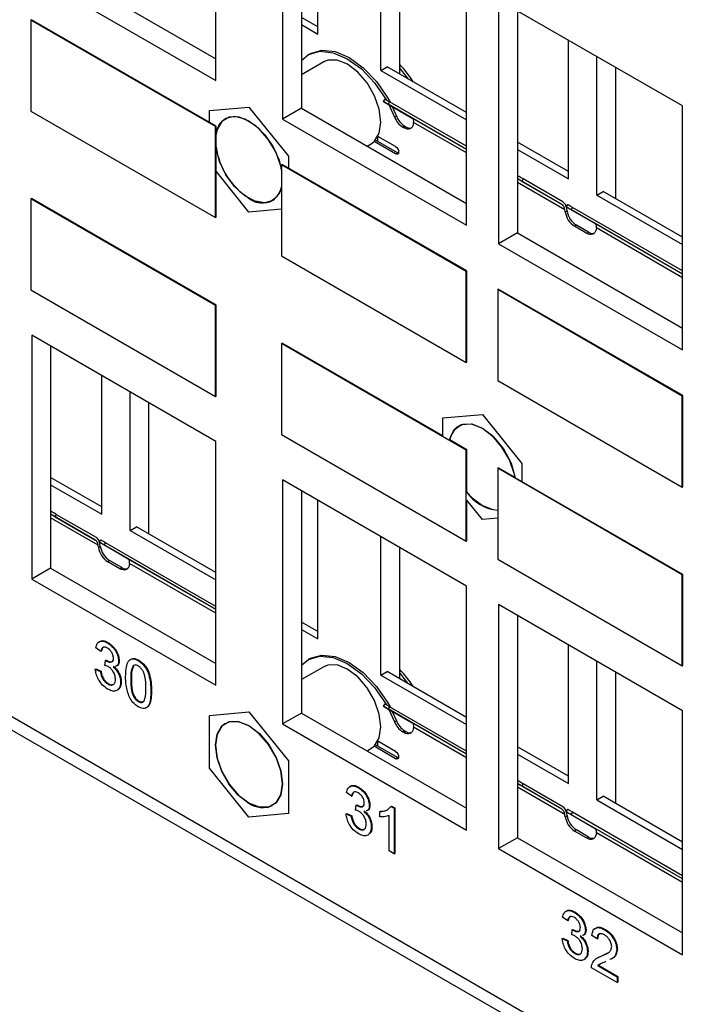
# Model space of a CAD drawing. Units: inches. Extents: x 1.2 to 32.6, y 0.7 to 21.
# Drawn here: x 19.7 to 21.2, y 15.7 to 17.9 of the extents above; entities that cross this region are included whole.
import ezdxf

# ---------------------------------------------------------------- set-up
doc = ezdxf.new("R2010")
doc.units = ezdxf.units.IN
doc.header["$MEASUREMENT"] = 0

msp = doc.modelspace()

# ---------------------------------------------------------------- linework, layer by layer
at = {"color": 7, "linetype": 'Continuous', "lineweight": 25}
for p, q in [((20.1676, 17.7882), (20.1676, 18.3352)), ((20.3175, 18.2487), (20.3175, 17.7016)), ((20.3598, 18.2243), (20.3598, 17.726)), ((20.3964, 17.8924), (20.3964, 18.2032)), ((20.5378, 17.8108), (20.5378, 18.1215)), ((20.5801, 17.8027), (20.5801, 18.0971)), ((19.7976, 18.0505), (20.1676, 17.837)), ((19.7554, 18.0261), (20.1676, 17.7882)), ((20.7298, 17.4636), (20.7298, 18.0107)), ((21.2141, 17.7311), (20.8019, 17.9691)), ((20.8019, 17.9691), (20.8019, 17.422)), ((20.3964, 17.9088), (20.3598, 17.9299)), ((20.8442, 17.9447), (20.8442, 17.4464)), ((19.7532, 17.9237), (19.7547, 17.9245)), ((20.1669, 17.6849), (19.7532, 17.9237)), ((19.7532, 17.9237), (19.7532, 17.7195)), ((20.1683, 17.6857), (19.7547, 17.9245)), ((20.3598, 17.9135), (20.3964, 17.8924)), ((17.0394, 17.9036), (29.4137, 10.7601)), ((20.9585, 17.5679), (20.9585, 17.8787)), ((17.058, 17.8625), (29.4323, 10.719)), ((20.3792, 17.8482), (20.375, 17.8458)), ((21.0221, 17.5312), (21.0221, 17.8419)), ((20.4098, 17.8299), (20.3598, 17.801)), ((20.5378, 17.8108), (20.5519, 17.819)), ((20.5378, 17.8108), (20.7298, 17.7)), ((20.7298, 17.7163), (20.5519, 17.819)), ((21.0644, 17.5231), (21.0644, 17.8175)), ((20.5464, 17.7466), (20.5428, 17.7417)), ((20.5459, 17.7399), (20.6084, 17.7039)), ((20.5575, 17.7402), (20.554, 17.7353)), ((20.7298, 17.6338), (20.554, 17.7353)), ((20.5558, 17.7342), (20.5687, 17.7061)), ((20.7298, 17.6407), (20.5575, 17.7402)), ((21.2141, 17.184), (21.2141, 17.7311)), ((19.7532, 17.7195), (20.1669, 17.4807)), ((20.1538, 17.7207), (20.2422, 17.7286)), ((20.1538, 17.694), (20.1538, 17.7207)), ((20.2422, 17.7286), (20.3306, 17.6187)), ((20.3598, 17.726), (20.3175, 17.7016)), ((20.3598, 17.726), (20.7298, 17.5125)), ((20.5635, 17.7298), (20.573, 17.7085)), ((20.1893, 17.7026), (20.1892, 17.7026)), ((20.3175, 17.7016), (20.7298, 17.4636)), ((20.5687, 17.7061), (20.573, 17.7085)), ((20.6112, 17.6941), (20.6106, 17.6902)), ((20.1669, 17.6849), (20.1683, 17.6857)), ((20.1669, 17.4807), (20.1669, 17.6849)), ((20.1683, 17.6702), (20.1683, 17.6857)), ((20.1683, 17.6366), (20.1683, 17.6702)), ((20.5912, 17.6861), (20.587, 17.6836)), ((20.5897, 17.682), (20.587, 17.6836)), ((20.5897, 17.682), (20.5939, 17.6845)), ((20.5939, 17.6845), (20.5912, 17.6861)), ((20.5068, 17.6411), (20.5158, 17.6463)), ((20.5707, 17.6236), (20.5226, 17.6514)), ((20.5749, 17.6261), (20.5256, 17.6545)), ((20.5286, 17.6528), (20.5301, 17.6536)), ((20.5707, 17.6399), (20.531, 17.6628)), ((20.9585, 17.5843), (20.8442, 17.6503)), ((20.1683, 17.4815), (20.1683, 17.6366)), ((20.5707, 17.6236), (20.5749, 17.6261)), ((20.5773, 17.6252), (20.5749, 17.6261)), ((20.8442, 17.6339), (20.9585, 17.5679)), ((20.3154, 17.5991), (20.3168, 17.6)), ((20.729, 17.3603), (20.3154, 17.5991)), ((20.3154, 17.5991), (20.3154, 17.395)), ((20.7305, 17.3612), (20.3168, 17.6)), ((20.3306, 17.6187), (20.3306, 17.592)), ((20.2422, 17.4929), (20.1683, 17.5848)), ((20.8567, 17.5675), (20.8542, 17.562)), ((20.9434, 17.5104), (20.8542, 17.562)), ((20.9459, 17.5159), (20.8567, 17.5675)), ((21.0221, 17.5312), (21.0363, 17.5393)), ((21.2141, 17.4367), (21.0363, 17.5393)), ((19.7532, 17.5227), (19.7547, 17.5236)), ((19.7532, 17.5227), (19.7532, 17.3186)), ((20.1669, 17.2839), (19.7532, 17.5227)), ((20.1683, 17.2848), (19.7547, 17.5236)), ((20.2952, 17.519), (20.2953, 17.519)), ((20.9561, 17.5101), (20.9525, 17.5052)), ((21.0221, 17.5312), (21.2141, 17.4204)), ((20.3154, 17.4995), (20.2422, 17.4929)), ((20.9512, 17.4936), (20.9505, 17.4982)), ((20.9512, 17.4936), (20.9554, 17.496)), ((20.9554, 17.496), (20.9548, 17.5007)), ((20.9556, 17.5034), (21.0181, 17.4673)), ((20.9672, 17.5037), (20.9636, 17.4988)), ((21.2141, 17.3542), (20.9636, 17.4988)), ((21.2141, 17.3611), (20.9672, 17.5037)), ((20.1669, 17.4807), (20.1683, 17.4815)), ((20.8442, 17.4464), (20.8019, 17.422)), ((20.8442, 17.4464), (21.2141, 17.2328)), ((20.9763, 17.4637), (20.9721, 17.4613)), ((20.9994, 17.4455), (20.9721, 17.4613)), ((21.0036, 17.448), (20.9763, 17.4637)), ((20.9994, 17.4455), (21.0036, 17.448)), ((21.0209, 17.4576), (21.0203, 17.4537)), ((20.8019, 17.422), (21.2141, 17.184)), ((20.3154, 17.395), (20.729, 17.1562)), ((20.729, 17.3603), (20.7305, 17.3612)), ((20.729, 17.1562), (20.729, 17.3603)), ((20.7305, 17.157), (20.7305, 17.3612)), ((19.7532, 17.3186), (20.1669, 17.0798)), ((20.7998, 17.3195), (20.8012, 17.3203)), ((20.7998, 17.3195), (20.7998, 17.1154)), ((21.2134, 17.0807), (20.7998, 17.3195)), ((21.2148, 17.0815), (20.8012, 17.3203)), ((20.1669, 17.2839), (20.1683, 17.2848)), ((20.1669, 17.0798), (20.1669, 17.2839)), ((20.1683, 17.0806), (20.1683, 17.2848)), ((20.1676, 16.979), (19.7554, 17.2169)), ((19.7554, 17.2169), (19.7554, 16.6699)), ((19.7976, 17.1925), (19.7976, 16.6943)), ((20.3154, 17.1982), (20.3168, 17.199)), ((20.729, 16.9594), (20.3154, 17.1982)), ((20.3154, 17.1982), (20.3154, 16.9941)), ((20.677, 16.9911), (20.3168, 17.199)), ((20.729, 17.1562), (20.7305, 17.157)), ((19.912, 16.8158), (19.912, 17.1265)), ((20.7998, 17.1154), (21.2134, 16.8766)), ((19.9756, 16.7791), (19.9756, 17.0898)), ((20.1669, 17.0798), (20.1683, 17.0806)), ((21.2134, 17.0807), (21.2148, 17.0815)), ((21.2134, 16.8766), (21.2134, 17.0807)), ((21.2148, 16.8774), (21.2148, 17.0815)), ((20.0179, 16.771), (20.0179, 17.0654)), ((20.677, 17.0316), (20.7654, 17.0395)), ((20.677, 16.991), (20.677, 17.0316)), ((20.677, 17.0316), (20.6771, 17.0316)), ((20.7654, 17.0395), (20.8538, 16.9295)), ((20.7654, 17.0395), (20.7655, 17.0395)), ((20.7125, 17.0135), (20.7124, 17.0134)), ((20.3154, 16.9941), (20.729, 16.7553)), ((20.7305, 16.9602), (20.6922, 16.9823)), ((20.1676, 16.4319), (20.1676, 16.979)), ((20.729, 16.9594), (20.7305, 16.9602)), ((20.729, 16.7553), (20.729, 16.9594)), ((20.7305, 16.8653), (20.7305, 16.9602)), ((20.7998, 16.9186), (20.8012, 16.9194)), ((21.2134, 16.6798), (20.7998, 16.9186)), ((20.7998, 16.9186), (20.7998, 16.7145)), ((20.8386, 16.8978), (20.8012, 16.9194)), ((20.8538, 16.9295), (20.8538, 16.9296)), ((20.8538, 16.9295), (20.8538, 16.889)), ((19.912, 16.8321), (19.7976, 16.8981)), ((20.7298, 16.6544), (20.3175, 16.8924)), ((20.3175, 16.8924), (20.3175, 16.3453)), ((20.8391, 16.8975), (20.8387, 16.8977)), ((21.2148, 16.6806), (20.8391, 16.8975)), ((19.7976, 16.8818), (19.912, 16.8158)), ((21.2134, 16.8766), (21.2148, 16.8774)), ((20.3598, 16.868), (20.3598, 16.3697)), ((20.3964, 16.5362), (20.3964, 16.8469)), ((20.7654, 16.8038), (20.7304, 16.8473)), ((20.7305, 16.7561), (20.7305, 16.8472)), ((19.8101, 16.8153), (19.8077, 16.8098)), ((19.8077, 16.8098), (19.8969, 16.7583)), ((19.8101, 16.8153), (19.8994, 16.7638)), ((20.7998, 16.8068), (20.7654, 16.8038)), ((19.9756, 16.7791), (19.9898, 16.7872)), ((20.1676, 16.6846), (19.9898, 16.7872)), ((19.9756, 16.7791), (20.1676, 16.6682)), ((20.5378, 16.4545), (20.5378, 16.7653)), ((19.9046, 16.7415), (19.904, 16.7461)), ((19.9046, 16.7415), (19.9089, 16.7439)), ((19.9095, 16.758), (19.906, 16.7531)), ((19.9089, 16.7439), (19.9082, 16.7485)), ((19.9716, 16.7152), (19.9091, 16.7513)), ((19.9207, 16.7515), (19.9171, 16.7467)), ((20.1676, 16.6021), (19.9171, 16.7467)), ((20.1676, 16.609), (19.9207, 16.7515)), ((20.5801, 16.4464), (20.5801, 16.7409)), ((20.729, 16.7553), (20.7305, 16.7561)), ((19.7976, 16.6943), (19.7554, 16.6699)), ((19.7976, 16.6943), (20.1676, 16.4807)), ((19.9298, 16.7116), (19.9255, 16.7092)), ((19.9529, 16.6934), (19.9255, 16.7092)), ((19.9571, 16.6958), (19.9298, 16.7116)), ((19.9529, 16.6934), (19.9571, 16.6958)), ((19.9744, 16.7054), (19.9738, 16.7016)), ((20.7998, 16.7145), (21.2134, 16.4757)), ((21.2134, 16.6798), (21.2148, 16.6806)), ((21.2134, 16.4757), (21.2134, 16.6798)), ((21.2148, 16.4765), (21.2148, 16.6806)), ((19.7554, 16.6699), (20.1676, 16.4319)), ((20.7298, 16.1074), (20.7298, 16.6544)), ((21.2141, 16.3748), (20.8019, 16.6128)), ((20.8019, 16.6128), (20.8019, 16.0657)), ((20.8442, 16.5884), (20.8442, 16.0901)), ((20.3964, 16.5525), (20.3598, 16.5736)), ((20.3598, 16.5573), (20.3964, 16.5362)), ((19.9247, 16.5272), (19.9261, 16.528)), ((20.9585, 16.2116), (20.9585, 16.5224)), ((19.9102, 16.5081), (19.8989, 16.5159)), ((19.9102, 16.5081), (19.9116, 16.5089)), ((19.9192, 16.4767), (19.9203, 16.4878)), ((19.9203, 16.4878), (19.9217, 16.4887)), ((19.922, 16.4868), (19.9234, 16.4876)), ((19.9395, 16.4739), (19.9378, 16.4734)), ((19.9499, 16.4867), (19.9513, 16.4875)), ((19.9822, 16.4752), (19.9836, 16.4761)), ((19.9941, 16.4872), (19.9955, 16.488)), ((20.4098, 16.4736), (20.3598, 16.4448)), ((20.3792, 16.492), (20.375, 16.4895)), ((21.0221, 16.1749), (21.0221, 16.4856)), ((21.2134, 16.4757), (21.2148, 16.4765)), ((19.8977, 16.4682), (19.8992, 16.469)), ((19.8977, 16.4682), (19.9091, 16.4629)), ((19.8992, 16.469), (19.9105, 16.4638)), ((19.9091, 16.4629), (19.9105, 16.4638)), ((20.5378, 16.4545), (20.5519, 16.4627)), ((20.5378, 16.4545), (20.7298, 16.3437)), ((20.7298, 16.36), (20.5519, 16.4627)), ((21.0644, 16.1668), (21.0644, 16.4612)), ((19.9256, 16.435), (19.9271, 16.4359)), ((19.9544, 16.4387), (19.9558, 16.4395)), ((19.9771, 16.4453), (19.9785, 16.4461)), ((20.0224, 16.4191), (20.0238, 16.4199)), ((19.9941, 16.3956), (19.9955, 16.3964)), ((20.5464, 16.3903), (20.5428, 16.3854)), ((20.5575, 16.3839), (20.554, 16.379)), ((20.7298, 16.2845), (20.5575, 16.3839)), ((20.1537, 16.3644), (20.2421, 16.3723)), ((20.1537, 16.2465), (20.1537, 16.3644)), ((20.1537, 16.3644), (20.1538, 16.3644)), ((20.2421, 16.3723), (20.3305, 16.2624)), ((20.2421, 16.3723), (20.2422, 16.3723)), ((20.3598, 16.3697), (20.3175, 16.3453)), ((20.3598, 16.3697), (20.7298, 16.1562)), ((20.5459, 16.3837), (20.6084, 16.3476)), ((20.7298, 16.2775), (20.554, 16.379)), ((20.5558, 16.378), (20.5687, 16.3498)), ((20.5635, 16.3735), (20.573, 16.3522)), ((21.2141, 15.8277), (21.2141, 16.3748)), ((20.1892, 16.3463), (20.1891, 16.3463)), ((20.3175, 16.3453), (20.7298, 16.1074)), ((20.5687, 16.3498), (20.573, 16.3522)), ((20.5912, 16.3298), (20.587, 16.3273)), ((20.5897, 16.3258), (20.587, 16.3273)), ((20.5897, 16.3258), (20.5939, 16.3282)), ((20.5939, 16.3282), (20.5912, 16.3298)), ((20.6112, 16.3378), (20.6106, 16.3339)), ((20.5749, 16.2698), (20.5255, 16.2983)), ((20.5286, 16.2965), (20.5301, 16.2973)), ((20.5707, 16.2837), (20.531, 16.3066)), ((20.5068, 16.2849), (20.5157, 16.29)), ((20.5707, 16.2673), (20.5226, 16.2951)), ((20.9585, 16.228), (20.8442, 16.294)), ((20.8442, 16.2777), (20.9585, 16.2116)), ((20.3305, 16.2624), (20.3305, 16.1445)), ((20.3305, 16.2624), (20.3306, 16.2624)), ((20.5707, 16.2673), (20.5749, 16.2698)), ((20.5773, 16.2689), (20.5749, 16.2698)), ((20.2421, 16.1366), (20.1537, 16.2465)), ((20.8567, 16.2112), (20.8542, 16.2057)), ((20.9459, 16.1597), (20.8567, 16.2112)), ((20.4724, 16.1836), (20.461, 16.1914)), ((20.4869, 16.2027), (20.4883, 16.2035)), ((20.9434, 16.1542), (20.8542, 16.2057)), ((20.4724, 16.1836), (20.4738, 16.1844)), ((20.4813, 16.1522), (20.4825, 16.1633)), ((20.4825, 16.1633), (20.4839, 16.1641)), ((21.0221, 16.1749), (21.0363, 16.1831)), ((21.0221, 16.1749), (21.2141, 16.0641)), ((21.2141, 16.0804), (21.0363, 16.1831)), ((20.3305, 16.1445), (20.2421, 16.1366)), ((20.2951, 16.1627), (20.2952, 16.1627)), ((20.3305, 16.1445), (20.3306, 16.1445)), ((20.4599, 16.1436), (20.4613, 16.1445)), ((20.4599, 16.1436), (20.4712, 16.1384)), ((20.4613, 16.1445), (20.4726, 16.1392)), ((20.4841, 16.1622), (20.4855, 16.1631)), ((20.5017, 16.1494), (20.5, 16.1489)), ((20.512, 16.1622), (20.5134, 16.163)), ((20.5358, 16.1489), (20.5372, 16.1497)), ((20.5358, 16.1368), (20.5358, 16.1489)), ((20.5602, 16.1603), (20.5617, 16.1611)), ((20.5602, 16.1603), (20.5675, 16.1561)), ((20.5617, 16.1611), (20.569, 16.1569)), ((20.5675, 16.1561), (20.569, 16.1569)), ((20.5675, 16.1561), (20.5675, 16.054)), ((20.569, 16.1569), (20.569, 16.0548)), ((20.9512, 16.1373), (20.9505, 16.142)), ((20.9561, 16.1538), (20.9525, 16.1489)), ((20.9554, 16.1398), (20.9548, 16.1444)), ((20.9556, 16.1472), (21.0181, 16.1111)), ((20.9672, 16.1474), (20.9636, 16.1425)), ((21.2141, 15.9979), (20.9636, 16.1425)), ((21.2141, 16.0048), (20.9672, 16.1474)), ((20.4712, 16.1384), (20.4726, 16.1392)), ((20.5562, 16.0606), (20.5562, 16.1401)), ((20.9512, 16.1373), (20.9554, 16.1398)), ((20.4878, 16.1105), (20.4892, 16.1113)), ((20.5165, 16.1142), (20.518, 16.115)), ((20.9763, 16.1075), (20.9721, 16.105)), ((20.9994, 16.0892), (20.9721, 16.105)), ((21.0036, 16.0917), (20.9763, 16.1075)), ((21.0209, 16.1013), (21.0203, 16.0974)), ((20.8442, 16.0901), (20.8019, 16.0657)), ((20.8442, 16.0901), (21.2141, 15.8766)), ((20.9994, 16.0892), (21.0036, 16.0917)), ((20.5675, 16.054), (20.5562, 16.0606)), ((20.5675, 16.054), (20.569, 16.0548)), ((20.8019, 16.0657), (21.2141, 15.8277)), ((20.9712, 15.923), (20.9727, 15.9239)), ((20.9567, 15.9039), (20.9454, 15.9118)), ((20.9567, 15.9039), (20.9581, 15.9048)), ((20.9657, 15.8726), (20.9669, 15.8837)), ((20.9669, 15.8837), (20.9683, 15.8845)), ((20.9685, 15.8826), (20.9699, 15.8834)), ((20.9782, 15.8808), (20.9795, 15.8801)), ((20.9964, 15.8826), (20.9978, 15.8834)), ((21.0394, 15.8837), (21.0409, 15.8845)), ((20.9443, 15.864), (20.9457, 15.8648)), ((20.9443, 15.864), (20.9556, 15.8588)), ((20.9457, 15.8648), (20.957, 15.8596)), ((20.9556, 15.8588), (20.957, 15.8596)), ((20.9861, 15.8698), (20.9843, 15.8693)), ((21.0224, 15.8634), (21.0111, 15.8712)), ((21.0224, 15.8634), (21.0239, 15.8642)), ((21.0009, 15.8345), (21.0023, 15.8354)), ((21.033, 15.8251), (21.0482, 15.8327)), ((21.0666, 15.8398), (21.0681, 15.8406)), ((20.9722, 15.8309), (20.9736, 15.8317)), ((21.0262, 15.822), (21.033, 15.8251)), ((21.0315, 15.8243), (21.033, 15.8251)), ((21.0678, 15.7652), (21.01, 15.7986)), ((21.0245, 15.8033), (21.026, 15.8041)), ((21.0245, 15.8033), (21.0678, 15.7783)), ((21.026, 15.8041), (21.0692, 15.7791)), ((21.0678, 15.7783), (21.0692, 15.7791)), ((21.0678, 15.7783), (21.0678, 15.7652)), ((21.0678, 15.7652), (21.0692, 15.7661)), ((21.0692, 15.7791), (21.0692, 15.7661))]:
    msp.add_line(p, q, dxfattribs=at)
at = {"color": 8, "linetype": 'Continuous', "lineweight": 25}
for p, q in [((20.7298, 17.6338), (20.6084, 17.7039)), ((20.7298, 17.6257), (20.6112, 17.6941)), ((20.9434, 17.5104), (20.8442, 17.5677)), ((20.9505, 17.4982), (20.8442, 17.5596)), ((21.2141, 17.3542), (21.0181, 17.4673)), ((21.2141, 17.3461), (21.0209, 17.4576)), ((19.8969, 16.7583), (19.7976, 16.8156)), ((19.904, 16.7461), (19.7976, 16.8075)), ((20.1676, 16.602), (19.9716, 16.7152)), ((20.1676, 16.5939), (19.9744, 16.7054)), ((20.7298, 16.2775), (20.6084, 16.3476)), ((20.7298, 16.2694), (20.6112, 16.3378)), ((20.9434, 16.1542), (20.8442, 16.2115)), ((20.9505, 16.142), (20.8442, 16.2034)), ((21.2141, 15.9979), (21.0181, 16.1111)), ((21.2141, 15.9898), (21.0209, 16.1013))]:
    msp.add_line(p, q, dxfattribs=at)
at = {"color": 7, "linetype": 'Continuous', "lineweight": 25, "flags": 128}
for points in [[(20.3598, 17.8333), (20.3759, 17.8463), (20.4014, 17.8538), (20.4309, 17.8506), (20.4625, 17.8371), (20.4941, 17.8141), (20.5236, 17.7832), (20.549, 17.7464), (20.5502, 17.7444)], [(20.3792, 17.8482), (20.3801, 17.8488), (20.4056, 17.8562), (20.4351, 17.8531), (20.4667, 17.8396), (20.4983, 17.8166), (20.5278, 17.7857), (20.5533, 17.7488), (20.5584, 17.7396)], [(20.5158, 17.6463), (20.5235, 17.6522), (20.5341, 17.6702), (20.5378, 17.6949), (20.5341, 17.7237), (20.5235, 17.754), (20.5069, 17.7827), (20.486, 17.8071), (20.4628, 17.8247), (20.4397, 17.8338), (20.4188, 17.8336), (20.4098, 17.8299)], [(20.1683, 17.6702), (20.1763, 17.691), (20.1907, 17.704), (20.2101, 17.708), (20.2326, 17.7026), (20.256, 17.6883), (20.2781, 17.6665), (20.2967, 17.6393), (20.31, 17.6094), (20.3154, 17.589)], [(20.3154, 17.5872), (20.3135, 17.5964), (20.3028, 17.6266), (20.2863, 17.6554), (20.2654, 17.6797), (20.2422, 17.6973), (20.219, 17.7065), (20.1981, 17.7062), (20.1816, 17.6966), (20.1709, 17.6787), (20.1683, 17.6679)], [(20.6106, 17.6902), (20.6096, 17.6866), (20.6081, 17.6837), (20.606, 17.6814), (20.6033, 17.6799), (20.6003, 17.6792), (20.597, 17.6793), (20.5934, 17.6803), (20.5897, 17.682)], [(20.5303, 17.6616), (20.5303, 17.6599), (20.53, 17.652)], [(20.3154, 17.548), (20.31, 17.5338), (20.2967, 17.5193), (20.2781, 17.5136), (20.256, 17.5173), (20.2326, 17.53), (20.2101, 17.5506), (20.1907, 17.577), (20.1763, 17.6066), (20.1683, 17.6366)], [(20.5707, 17.6399), (20.5734, 17.6378), (20.5757, 17.6347), (20.5772, 17.6311), (20.5777, 17.6277), (20.5772, 17.6249), (20.5757, 17.6231), (20.5734, 17.6227), (20.5707, 17.6236)], [(21.0203, 17.4537), (21.0193, 17.4501), (21.0178, 17.4472), (21.0156, 17.4449), (21.013, 17.4434), (21.01, 17.4427), (21.0066, 17.4428), (21.0031, 17.4438), (20.9994, 17.4455)], [(20.6919, 16.9825), (20.7014, 17.0043), (20.7182, 17.0166), (20.7404, 17.0181), (20.7655, 17.0086), (20.7905, 16.9892), (20.8128, 16.962), (20.8296, 16.9303), (20.8391, 16.8975)], [(20.8386, 16.8978), (20.8367, 16.9072), (20.826, 16.9375), (20.8094, 16.9662), (20.7886, 16.9906), (20.7654, 17.0082), (20.7422, 17.0173), (20.7213, 17.0171), (20.7048, 17.0075), (20.6941, 16.9895), (20.6921, 16.9823)], [(20.7304, 16.8653), (20.7422, 16.8527), (20.7654, 16.8351)], [(20.7305, 16.8653), (20.7423, 16.8527), (20.7655, 16.8351)], [(20.7654, 16.8351), (20.7886, 16.8259), (20.7998, 16.8249)], [(20.7655, 16.8351), (20.7886, 16.826), (20.7998, 16.8249)], [(19.9738, 16.7016), (19.9728, 16.698), (19.9712, 16.695), (19.9691, 16.6928), (19.9665, 16.6912), (19.9635, 16.6905), (19.9601, 16.6907), (19.9566, 16.6916), (19.9529, 16.6934)], [(20.3598, 16.477), (20.3759, 16.49), (20.4014, 16.4975), (20.4309, 16.4944), (20.4625, 16.4809), (20.4941, 16.4579), (20.5236, 16.4269), (20.549, 16.3901), (20.5502, 16.3881)], [(20.3792, 16.492), (20.3801, 16.4925), (20.4056, 16.4999), (20.4351, 16.4968), (20.4667, 16.4833), (20.4983, 16.4603), (20.5278, 16.4294), (20.5533, 16.3925), (20.5584, 16.3834)], [(20.5157, 16.29), (20.5234, 16.2959), (20.534, 16.3139), (20.5377, 16.3385), (20.534, 16.3674), (20.5234, 16.3977), (20.5068, 16.4264), (20.4859, 16.4508), (20.4627, 16.4684), (20.4396, 16.4775), (20.4187, 16.4773), (20.4098, 16.4736)], [(20.1669, 16.298), (20.1706, 16.3227), (20.1813, 16.3408), (20.1979, 16.3504), (20.2189, 16.3506), (20.2422, 16.3415), (20.2655, 16.3238), (20.2865, 16.2993), (20.3031, 16.2704), (20.3138, 16.24), (20.3175, 16.211), (20.3138, 16.1863), (20.3031, 16.1682), (20.2865, 16.1586), (20.2655, 16.1584), (20.2422, 16.1675), (20.2189, 16.1852), (20.1979, 16.2097), (20.1813, 16.2385), (20.1706, 16.269), (20.1669, 16.298)], [(20.2421, 16.1679), (20.2653, 16.1588), (20.2862, 16.159), (20.3028, 16.1686), (20.3134, 16.1866), (20.3171, 16.2112), (20.3134, 16.24), (20.3028, 16.2703), (20.2862, 16.299), (20.2653, 16.3234), (20.2421, 16.341), (20.219, 16.3501), (20.1981, 16.3499), (20.1815, 16.3403), (20.1708, 16.3223), (20.1672, 16.2977), (20.1708, 16.2689), (20.1815, 16.2386), (20.1981, 16.2099), (20.219, 16.1855), (20.2421, 16.1679)], [(20.1892, 16.3463), (20.1816, 16.3404), (20.1709, 16.3224), (20.1672, 16.2978), (20.1709, 16.2689), (20.1816, 16.2386), (20.1981, 16.2099), (20.219, 16.1855), (20.2422, 16.1679)], [(20.6106, 16.3339), (20.6096, 16.3304), (20.6081, 16.3274), (20.606, 16.3251), (20.6033, 16.3236), (20.6003, 16.3229), (20.597, 16.323), (20.5934, 16.324), (20.5897, 16.3258)], [(20.5303, 16.3054), (20.5303, 16.3037), (20.53, 16.2957)], [(20.5707, 16.2837), (20.5734, 16.2815), (20.5757, 16.2784), (20.5772, 16.2749), (20.5777, 16.2714), (20.5772, 16.2686), (20.5757, 16.2668), (20.5734, 16.2664), (20.5707, 16.2673)], [(21.0203, 16.0974), (21.0193, 16.0939), (21.0178, 16.0909), (21.0156, 16.0886), (21.013, 16.0871), (21.01, 16.0864), (21.0066, 16.0865), (21.0031, 16.0875), (20.9994, 16.0892)]]:
    msp.add_lwpolyline(points, dxfattribs=at)
at = {"color": 8, "linetype": 'Continuous', "lineweight": 25, "flags": 128}
for points in [[(20.5801, 17.8154), (20.5947, 17.7971), (20.598, 17.7923)], [(20.5801, 16.4591), (20.5947, 16.4408), (20.598, 16.4361)]]:
    msp.add_lwpolyline(points, dxfattribs=at)
at = {"color": 7, "linetype": 'Continuous', "lineweight": 25}
for centre, radius, start, end in [((20.4306, 17.6769), 0.2097, 31.1753, 44.5437), ((20.4215, 17.6706), 0.2208, 31.3457, 35.7186), ((20.2153, 17.6633), 0.0471, 123.4467, 174.8223), ((20.6117, 17.7223), 0.0459, 200.6884, 237.391), ((20.616, 17.7248), 0.0459, 200.6884, 237.391), ((20.6032, 17.6981), 0.0165, 235.9764, 282.2411), ((20.3307, 17.6624), 0.164, 188.0189, 237.3716), ((20.3307, 17.6624), 0.164, 188.217, 237.3638), ((20.2713, 17.5585), 0.0449, 229.6823, 348.9009), ((20.2731, 17.5655), 0.0515, 233.1992, 295.4904), ((20.9975, 17.5007), 0.0469, 188.6904, 237.0932), ((21.0018, 17.5031), 0.0469, 188.6904, 237.0932), ((21.0129, 17.4616), 0.0165, 235.9764, 282.2411), ((20.7375, 16.975), 0.0459, 123.1051, 170.834), ((20.8101, 16.9218), 0.098, 215.5684, 263.9135), ((19.951, 16.7486), 0.0469, 188.6904, 237.0932), ((19.9553, 16.751), 0.0469, 188.6904, 237.0932), ((19.9663, 16.7095), 0.0165, 235.9764, 282.2411), ((20.4306, 16.3206), 0.2097, 31.1753, 44.5437), ((20.4215, 16.3143), 0.2208, 31.3457, 35.7186), ((20.6117, 16.366), 0.0459, 200.6884, 237.391), ((20.616, 16.3685), 0.0459, 200.6884, 237.391), ((20.6032, 16.3419), 0.0165, 235.9764, 282.2411), ((20.273, 16.2092), 0.0515, 233.1992, 295.4904), ((20.9975, 16.1444), 0.0469, 188.6904, 237.0932), ((21.0018, 16.1469), 0.0469, 188.6904, 237.0932), ((21.0129, 16.1054), 0.0165, 235.9764, 282.2411)]:
    msp.add_arc(centre, radius, start, end, dxfattribs=at)
for centre, major_axis, ratio, start_param, end_param in [((20.569, 17.7266), (0.0261, -0.0151), 0.000066, 2.182683, 3.630381), ((20.5725, 17.7315), (0.0261, -0.0151), 0.000066, 2.182683, 3.141586), ((20.5943, 17.6843), (0.0147, 0.0192), 0.469328, 5.55914, 6.344538), ((20.8373, 17.5787), (0.0261, -0.0151), 0.000066, 0.734985, 1.304132), ((20.8348, 17.5732), (0.0261, -0.0151), 0.000066, 0.734985, 1.204524), ((20.9335, 17.4884), (0.0081, 0.0228), 0.66655, 5.374344, 6.159742), ((20.9335, 17.4884), (0.0101, 0.0286), 0.66655, 5.374344, 6.159742), ((20.9822, 17.495), (0.0261, -0.0151), 0.000066, 2.182683, 3.141586), ((20.9786, 17.4901), (0.0261, -0.0151), 0.000066, 2.182683, 3.630381), ((21.004, 17.4478), (0.0147, 0.0192), 0.469328, 5.55914, 6.344538), ((19.7908, 16.8265), (0.0261, -0.0151), 0.000066, 0.734985, 1.304132), ((19.7883, 16.821), (0.0261, -0.0151), 0.000066, 0.734985, 1.204524), ((19.887, 16.7363), (0.0101, 0.0286), 0.66655, 5.374344, 6.159742), ((19.887, 16.7363), (0.0081, 0.0228), 0.66655, 5.374344, 6.159742), ((19.9321, 16.738), (0.0261, -0.0151), 0.000066, 2.182683, 3.630381), ((19.9357, 16.7429), (0.0261, -0.0151), 0.000066, 2.182683, 3.141586), ((19.9574, 16.6956), (0.0147, 0.0192), 0.469328, 5.55914, 6.344538), ((20.569, 16.3704), (0.0261, -0.0151), 0.000066, 2.182683, 3.630381), ((20.5725, 16.3752), (0.0261, -0.0151), 0.000066, 2.182683, 3.141586), ((20.5943, 16.328), (0.0147, 0.0192), 0.469328, 5.55914, 6.344538), ((20.8373, 16.2224), (0.0261, -0.0151), 0.000066, 0.734985, 1.304132), ((20.8348, 16.2169), (0.0261, -0.0151), 0.000066, 0.734985, 1.204524), ((20.9335, 16.1322), (0.0081, 0.0228), 0.66655, 5.374344, 6.159742), ((20.9335, 16.1322), (0.0101, 0.0286), 0.66655, 5.374344, 6.159742), ((20.9786, 16.1338), (0.0261, -0.0151), 0.000066, 2.182683, 3.630381), ((20.9822, 16.1387), (0.0261, -0.0151), 0.000066, 2.182683, 3.141586), ((21.004, 16.0915), (0.0147, 0.0192), 0.469328, 5.55914, 6.344538)]:
    msp.add_ellipse(centre, major_axis=major_axis, ratio=ratio, start_param=start_param, end_param=end_param, dxfattribs=at)
for points, knots in [([(19.8989, 16.5159), (19.8997, 16.5194), (19.9015, 16.5263), (19.9081, 16.5313), (19.9164, 16.5313), (19.9219, 16.5286), (19.9247, 16.5272)], [0, 0, 0, 0, 0.280253, 0.559523, 0.779592, 1, 1, 1, 1]), ([(19.906, 16.5281), (19.9074, 16.5295), (19.9104, 16.5325), (19.9179, 16.5321), (19.9234, 16.5293), (19.9261, 16.528)], [0, 0, 0, 0, 0.294268, 0.646863, 1, 1, 1, 1]), ([(19.9251, 16.5152), (19.923, 16.5162), (19.9188, 16.5182), (19.9139, 16.5169), (19.9112, 16.513), (19.9106, 16.5097), (19.9102, 16.5081)], [0, 0, 0, 0, 0.280001, 0.559131, 0.77932, 1, 1, 1, 1]), ([(19.9161, 16.5172), (19.9159, 16.5171), (19.9143, 16.5168), (19.9127, 16.5137), (19.912, 16.5105), (19.9116, 16.5089)], [0, 0, 0, 0, 0.085753, 0.542368, 1, 1, 1, 1]), ([(19.9247, 16.5272), (19.9282, 16.5247), (19.9352, 16.5199), (19.9438, 16.5087), (19.9489, 16.4968), (19.9495, 16.4901), (19.9499, 16.4867)], [0, 0, 0, 0, 0.280184, 0.559855, 0.78, 1, 1, 1, 1]), ([(19.9261, 16.528), (19.9296, 16.5256), (19.9367, 16.5207), (19.9452, 16.5095), (19.9503, 16.4976), (19.951, 16.4909), (19.9513, 16.4875)], [0, 0, 0, 0, 0.280184, 0.559855, 0.78, 1, 1, 1, 1]), ([(19.9385, 16.4928), (19.9383, 16.4952), (19.9379, 16.4999), (19.9341, 16.507), (19.9296, 16.5122), (19.9266, 16.5142), (19.9251, 16.5152)], [0, 0, 0, 0, 0.27946, 0.5589523, 0.7792553, 1, 1, 1, 1]), ([(19.9265, 16.4739), (19.9251, 16.4746), (19.9226, 16.4758), (19.9202, 16.4765), (19.9192, 16.4767)], [0, 0, 0, 0, 0.559772, 1, 1, 1, 1]), ([(19.9203, 16.4878), (19.9206, 16.4876), (19.9212, 16.4872), (19.9217, 16.4869), (19.922, 16.4868)], [0, 0, 0, 0, 0.560003, 1, 1, 1, 1]), ([(19.9217, 16.4887), (19.9221, 16.4884), (19.9226, 16.4881), (19.9231, 16.4877), (19.9234, 16.4876)], [0, 0, 0, 0, 0.5600031, 1, 1, 1, 1]), ([(19.922, 16.4868), (19.9242, 16.4857), (19.9287, 16.4836), (19.9345, 16.4835), (19.9381, 16.4869), (19.9384, 16.4909), (19.9385, 16.4928)], [0, 0, 0, 0, 0.28068, 0.560951, 0.780057, 1, 1, 1, 1]), ([(19.9234, 16.4876), (19.9256, 16.4865), (19.93, 16.4845), (19.9358, 16.4841), (19.9377, 16.4866), (19.9385, 16.4876)], [0, 0, 0, 0, 0.3792085, 0.7578641, 1, 1, 1, 1]), ([(19.9431, 16.4453), (19.9428, 16.4483), (19.9423, 16.4543), (19.9379, 16.4632), (19.9323, 16.4701), (19.9284, 16.4726), (19.9265, 16.4739)], [0, 0, 0, 0, 0.279747, 0.559171, 0.779444, 1, 1, 1, 1]), ([(19.9378, 16.4734), (19.9405, 16.4709), (19.9458, 16.4658), (19.9512, 16.4558), (19.954, 16.4465), (19.9543, 16.4413), (19.9544, 16.4387)], [0, 0, 0, 0, 0.279807, 0.559185, 0.779408, 1, 1, 1, 1]), ([(19.9392, 16.4743), (19.9419, 16.4717), (19.9472, 16.4666), (19.9527, 16.4566), (19.9555, 16.4473), (19.9557, 16.4421), (19.9558, 16.4395)], [0, 0, 0, 0, 0.279807, 0.559185, 0.779408, 1, 1, 1, 1]), ([(19.9499, 16.4867), (19.9496, 16.4844), (19.9492, 16.4799), (19.9467, 16.4755), (19.944, 16.475), (19.943, 16.4749)], [0, 0, 0, 0, 0.394854, 0.789724, 1, 1, 1, 1]), ([(19.9513, 16.4875), (19.9511, 16.4853), (19.9506, 16.4807), (19.9481, 16.4763), (19.9454, 16.4758), (19.9445, 16.4757)], [0, 0, 0, 0, 0.3948544, 0.789724, 1, 1, 1, 1]), ([(19.9657, 16.4518), (19.9661, 16.4634), (19.9665, 16.4779), (19.974, 16.4887), (19.9795, 16.4915), (19.9866, 16.491), (19.9916, 16.4884), (19.9941, 16.4872)], [0, 0, 0, 0, 0.499149, 0.624522, 0.749597, 0.874674, 1, 1, 1, 1]), ([(19.9822, 16.4752), (19.9803, 16.4704), (19.977, 16.4616), (19.9771, 16.4503), (19.9771, 16.4453)], [0, 0, 0, 0, 0.558059, 1, 1, 1, 1]), ([(19.9836, 16.4761), (19.9818, 16.4712), (19.9785, 16.4624), (19.9785, 16.4511), (19.9785, 16.4461)], [0, 0, 0, 0, 0.558059, 1, 1, 1, 1]), ([(19.9803, 16.4913), (19.9806, 16.4915), (19.9827, 16.4926), (19.9881, 16.4916), (19.993, 16.4892), (19.9955, 16.488)], [0, 0, 0, 0, 0.076785, 0.537935, 1, 1, 1, 1]), ([(19.9939, 16.4754), (19.9927, 16.4761), (19.9901, 16.4774), (19.9858, 16.4778), (19.9835, 16.4762), (19.9822, 16.4752)], [0, 0, 0, 0, 0.280453, 0.560688, 1, 1, 1, 1]), ([(20.0111, 16.4257), (20.011, 16.4341), (20.0109, 16.4446), (20.0073, 16.4585), (20.0039, 16.4654), (19.9994, 16.4717), (19.9957, 16.4742), (19.9939, 16.4754)], [0, 0, 0, 0, 0.5003519, 0.6255292, 0.7505162, 0.8752553, 1, 1, 1, 1]), ([(19.9941, 16.4872), (19.9966, 16.4855), (20.0016, 16.4823), (20.0086, 16.4747), (20.0142, 16.4656), (20.0212, 16.446), (20.0219, 16.431), (20.0224, 16.4191)], [0, 0, 0, 0, 0.125373, 0.250644, 0.375698, 0.501113, 1, 1, 1, 1]), ([(19.9955, 16.488), (19.998, 16.4863), (20.003, 16.4831), (20.01, 16.4756), (20.0157, 16.4664), (20.0226, 16.4468), (20.0233, 16.4319), (20.0238, 16.4199)], [0, 0, 0, 0, 0.125373, 0.250644, 0.375698, 0.501113, 1, 1, 1, 1]), ([(19.9252, 16.4235), (19.9214, 16.4261), (19.9137, 16.4314), (19.9048, 16.4441), (19.8993, 16.457), (19.8982, 16.4644), (19.8977, 16.4682)], [0, 0, 0, 0, 0.279911, 0.559249, 0.779476, 1, 1, 1, 1]), ([(19.9091, 16.4629), (19.9097, 16.46), (19.9108, 16.454), (19.9145, 16.4453), (19.9201, 16.4387), (19.9238, 16.4363), (19.9256, 16.435)], [0, 0, 0, 0, 0.280881, 0.560073, 0.779653, 1, 1, 1, 1]), ([(19.9105, 16.4638), (19.9111, 16.4608), (19.9122, 16.4548), (19.9159, 16.4461), (19.9215, 16.4395), (19.9252, 16.4371), (19.9271, 16.4359)], [0, 0, 0, 0, 0.280881, 0.560073, 0.779653, 1, 1, 1, 1]), ([(19.9743, 16.405), (19.9713, 16.4142), (19.9659, 16.4306), (19.9658, 16.4453), (19.9657, 16.4518)], [0, 0, 0, 0, 0.557973, 1, 1, 1, 1]), ([(19.9544, 16.4387), (19.9539, 16.4341), (19.9529, 16.425), (19.9448, 16.419), (19.9352, 16.4186), (19.9285, 16.4219), (19.9252, 16.4235)], [0, 0, 0, 0, 0.279401, 0.559064, 0.779378, 1, 1, 1, 1]), ([(19.9256, 16.435), (19.9283, 16.4338), (19.9335, 16.4314), (19.9393, 16.4335), (19.9426, 16.4385), (19.9429, 16.4431), (19.9431, 16.4453)], [0, 0, 0, 0, 0.279883, 0.558993, 0.779319, 1, 1, 1, 1]), ([(19.9271, 16.4359), (19.9298, 16.4344), (19.9333, 16.4324), (19.9359, 16.4335), (19.9364, 16.4338)], [0, 0, 0, 0, 0.772284, 1, 1, 1, 1]), ([(19.9558, 16.4395), (19.9555, 16.4347), (19.9551, 16.4276), (19.9508, 16.4249), (19.9495, 16.4241)], [0, 0, 0, 0, 0.69012, 1, 1, 1, 1]), ([(19.9771, 16.4453), (19.9772, 16.4369), (19.9773, 16.4264), (19.9807, 16.4125), (19.9841, 16.4056), (19.9886, 16.3993), (19.9923, 16.3968), (19.9941, 16.3956)], [0, 0, 0, 0, 0.500363, 0.625568, 0.750538, 0.875304, 1, 1, 1, 1]), ([(19.9785, 16.4461), (19.9786, 16.4377), (19.9787, 16.4272), (19.9821, 16.4133), (19.9856, 16.4065), (19.9901, 16.4001), (19.9937, 16.3976), (19.9955, 16.3964)], [0, 0, 0, 0, 0.5003629, 0.6255677, 0.7505383, 0.8753036, 1, 1, 1, 1]), ([(19.9941, 16.3956), (19.9959, 16.3947), (19.9995, 16.3931), (20.004, 16.3942), (20.0074, 16.3971), (20.0109, 16.407), (20.011, 16.4174), (20.0111, 16.4257)], [0, 0, 0, 0, 0.124656, 0.24942, 0.374387, 0.49959, 1, 1, 1, 1]), ([(20.0224, 16.4191), (20.022, 16.4075), (20.0216, 16.393), (20.0141, 16.3822), (20.0086, 16.3793), (20.0016, 16.3799), (19.9966, 16.3825), (19.9941, 16.3838)], [0, 0, 0, 0, 0.499115, 0.624458, 0.749554, 0.874658, 1, 1, 1, 1]), ([(20.0238, 16.4199), (20.0234, 16.4084), (20.0229, 16.3941), (20.0158, 16.3831), (20.0123, 16.3818), (20.0106, 16.3812)], [0, 0, 0, 0, 0.683681, 0.855375, 1, 1, 1, 1]), ([(19.9941, 16.3838), (19.9898, 16.3867), (19.9822, 16.3918), (19.9767, 16.401), (19.9743, 16.405)], [0, 0, 0, 0, 0.5597157, 1, 1, 1, 1]), ([(19.9955, 16.3964), (19.9973, 16.3956), (20.0008, 16.394), (20.0051, 16.3948), (20.0069, 16.3967), (20.0077, 16.3975)], [0, 0, 0, 0, 0.363341, 0.726996, 1, 1, 1, 1]), ([(20.4682, 16.2036), (20.4695, 16.2049), (20.4726, 16.2079), (20.48, 16.2075), (20.4855, 16.2048), (20.4883, 16.2035)], [0, 0, 0, 0, 0.2942679, 0.6468632, 1, 1, 1, 1]), ([(20.461, 16.1914), (20.4619, 16.1949), (20.4636, 16.2018), (20.4703, 16.2068), (20.4786, 16.2068), (20.4841, 16.204), (20.4869, 16.2027)], [0, 0, 0, 0, 0.280253, 0.559523, 0.779592, 1, 1, 1, 1]), ([(20.4872, 16.1907), (20.4851, 16.1917), (20.481, 16.1936), (20.4761, 16.1923), (20.4734, 16.1885), (20.4727, 16.1852), (20.4724, 16.1836)], [0, 0, 0, 0, 0.280001, 0.559131, 0.77932, 1, 1, 1, 1]), ([(20.4783, 16.1927), (20.478, 16.1926), (20.4764, 16.1923), (20.4749, 16.1891), (20.4741, 16.186), (20.4738, 16.1844)], [0, 0, 0, 0, 0.085753, 0.542368, 1, 1, 1, 1]), ([(20.4869, 16.2027), (20.4904, 16.2002), (20.4974, 16.1954), (20.5059, 16.1842), (20.511, 16.1723), (20.5117, 16.1656), (20.512, 16.1622)], [0, 0, 0, 0, 0.280184, 0.559855, 0.78, 1, 1, 1, 1]), ([(20.5007, 16.1683), (20.5005, 16.1707), (20.5, 16.1754), (20.4963, 16.1825), (20.4918, 16.1877), (20.4888, 16.1897), (20.4872, 16.1907)], [0, 0, 0, 0, 0.27946, 0.558952, 0.779255, 1, 1, 1, 1]), ([(20.4883, 16.2035), (20.4918, 16.201), (20.4988, 16.1962), (20.5073, 16.185), (20.5125, 16.1731), (20.5131, 16.1664), (20.5134, 16.163)], [0, 0, 0, 0, 0.280184, 0.559855, 0.78, 1, 1, 1, 1]), ([(20.4825, 16.1633), (20.4828, 16.1631), (20.4833, 16.1627), (20.4839, 16.1624), (20.4841, 16.1622)], [0, 0, 0, 0, 0.5600031, 1, 1, 1, 1]), ([(20.4839, 16.1641), (20.4842, 16.1639), (20.4847, 16.1635), (20.4853, 16.1632), (20.4855, 16.1631)], [0, 0, 0, 0, 0.560003, 1, 1, 1, 1]), ([(20.4841, 16.1622), (20.4864, 16.1612), (20.4908, 16.1591), (20.4966, 16.159), (20.5003, 16.1624), (20.5005, 16.1663), (20.5007, 16.1683)], [0, 0, 0, 0, 0.2806803, 0.5609514, 0.7800568, 1, 1, 1, 1]), ([(20.4855, 16.1631), (20.4877, 16.162), (20.4922, 16.1599), (20.4979, 16.1596), (20.4999, 16.1621), (20.5006, 16.1631)], [0, 0, 0, 0, 0.379209, 0.757864, 1, 1, 1, 1]), ([(20.4874, 16.099), (20.4835, 16.1016), (20.4758, 16.1069), (20.4669, 16.1196), (20.4614, 16.1324), (20.4604, 16.1399), (20.4599, 16.1436)], [0, 0, 0, 0, 0.279911, 0.559249, 0.779476, 1, 1, 1, 1]), ([(20.4886, 16.1494), (20.4873, 16.1501), (20.4848, 16.1513), (20.4824, 16.1519), (20.4813, 16.1522)], [0, 0, 0, 0, 0.559772, 1, 1, 1, 1]), ([(20.5052, 16.1208), (20.505, 16.1238), (20.5045, 16.1298), (20.5, 16.1387), (20.4944, 16.1455), (20.4906, 16.1481), (20.4886, 16.1494)], [0, 0, 0, 0, 0.279747, 0.559171, 0.779444, 1, 1, 1, 1]), ([(20.5, 16.1489), (20.5026, 16.1464), (20.508, 16.1413), (20.5134, 16.1313), (20.5162, 16.122), (20.5164, 16.1168), (20.5165, 16.1142)], [0, 0, 0, 0, 0.279807, 0.559185, 0.779408, 1, 1, 1, 1]), ([(20.5014, 16.1497), (20.504, 16.1472), (20.5094, 16.1421), (20.5148, 16.1321), (20.5176, 16.1228), (20.5178, 16.1176), (20.518, 16.115)], [0, 0, 0, 0, 0.279807, 0.559185, 0.779408, 1, 1, 1, 1]), ([(20.512, 16.1622), (20.5118, 16.1599), (20.5114, 16.1554), (20.5089, 16.151), (20.5061, 16.1505), (20.5052, 16.1503)], [0, 0, 0, 0, 0.394854, 0.789724, 1, 1, 1, 1]), ([(20.5134, 16.163), (20.5132, 16.1608), (20.5127, 16.1563), (20.511, 16.1524), (20.5093, 16.1519), (20.5092, 16.1519)], [0, 0, 0, 0, 0.496914, 0.993847, 1, 1, 1, 1]), ([(20.5358, 16.1489), (20.5413, 16.1493), (20.5512, 16.15), (20.5575, 16.1572), (20.5602, 16.1603)], [0, 0, 0, 0, 0.560427, 1, 1, 1, 1]), ([(20.5372, 16.1497), (20.5429, 16.1499), (20.5502, 16.1501), (20.5549, 16.1549), (20.556, 16.156)], [0, 0, 0, 0, 0.774509, 1, 1, 1, 1]), ([(20.4712, 16.1384), (20.4718, 16.1354), (20.473, 16.1295), (20.4767, 16.1208), (20.4822, 16.1142), (20.4859, 16.1117), (20.4878, 16.1105)], [0, 0, 0, 0, 0.280881, 0.560073, 0.779653, 1, 1, 1, 1]), ([(20.4726, 16.1392), (20.4732, 16.1362), (20.4744, 16.1303), (20.4781, 16.1216), (20.4836, 16.115), (20.4873, 16.1126), (20.4892, 16.1113)], [0, 0, 0, 0, 0.280881, 0.560073, 0.779653, 1, 1, 1, 1]), ([(20.4878, 16.1105), (20.4904, 16.1093), (20.4956, 16.1068), (20.5015, 16.109), (20.5048, 16.114), (20.5051, 16.1185), (20.5052, 16.1208)], [0, 0, 0, 0, 0.279883, 0.558993, 0.779319, 1, 1, 1, 1]), ([(20.5562, 16.1401), (20.5527, 16.1388), (20.5465, 16.1363), (20.5391, 16.1367), (20.5358, 16.1368)], [0, 0, 0, 0, 0.559686, 1, 1, 1, 1]), ([(20.5165, 16.1142), (20.516, 16.1096), (20.515, 16.1005), (20.507, 16.0945), (20.4973, 16.0941), (20.4907, 16.0973), (20.4874, 16.099)], [0, 0, 0, 0, 0.2794007, 0.5590642, 0.7793783, 1, 1, 1, 1]), ([(20.4892, 16.1113), (20.4919, 16.1098), (20.4955, 16.1079), (20.498, 16.109), (20.4986, 16.1093)], [0, 0, 0, 0, 0.772284, 1, 1, 1, 1]), ([(20.518, 16.115), (20.5177, 16.1101), (20.5172, 16.1031), (20.513, 16.1004), (20.5117, 16.0996)], [0, 0, 0, 0, 0.69012, 1, 1, 1, 1]), ([(20.9454, 15.9118), (20.9463, 15.9153), (20.948, 15.9222), (20.9547, 15.9272), (20.9629, 15.9272), (20.9685, 15.9244), (20.9712, 15.923)], [0, 0, 0, 0, 0.280253, 0.559523, 0.779592, 1, 1, 1, 1]), ([(20.9525, 15.9239), (20.9539, 15.9253), (20.9569, 15.9283), (20.9644, 15.9279), (20.9699, 15.9252), (20.9727, 15.9239)], [0, 0, 0, 0, 0.294268, 0.646863, 1, 1, 1, 1]), ([(20.9712, 15.923), (20.9748, 15.9206), (20.9818, 15.9157), (20.9903, 15.9045), (20.9954, 15.8927), (20.9961, 15.8859), (20.9964, 15.8826)], [0, 0, 0, 0, 0.280184, 0.559855, 0.78, 1, 1, 1, 1]), ([(20.9727, 15.9239), (20.9762, 15.9214), (20.9832, 15.9166), (20.9917, 15.9054), (20.9968, 15.8935), (20.9975, 15.8868), (20.9978, 15.8834)], [0, 0, 0, 0, 0.280184, 0.559855, 0.78, 1, 1, 1, 1]), ([(20.9716, 15.9111), (20.9695, 15.912), (20.9653, 15.914), (20.9605, 15.9127), (20.9578, 15.9089), (20.9571, 15.9056), (20.9567, 15.9039)], [0, 0, 0, 0, 0.280001, 0.559131, 0.77932, 1, 1, 1, 1]), ([(20.9626, 15.9131), (20.9624, 15.913), (20.9608, 15.9127), (20.9592, 15.9095), (20.9585, 15.9063), (20.9581, 15.9048)], [0, 0, 0, 0, 0.085753, 0.542368, 1, 1, 1, 1]), ([(20.9851, 15.8887), (20.9848, 15.8911), (20.9844, 15.8958), (20.9807, 15.9028), (20.9762, 15.9081), (20.9731, 15.9101), (20.9716, 15.9111)], [0, 0, 0, 0, 0.27946, 0.558952, 0.779255, 1, 1, 1, 1]), ([(20.9669, 15.8837), (20.9672, 15.8835), (20.9677, 15.8831), (20.9682, 15.8828), (20.9685, 15.8826)], [0, 0, 0, 0, 0.5600031, 1, 1, 1, 1]), ([(20.9683, 15.8845), (20.9686, 15.8843), (20.9691, 15.8839), (20.9697, 15.8836), (20.9699, 15.8834)], [0, 0, 0, 0, 0.5600031, 1, 1, 1, 1]), ([(20.9685, 15.8826), (20.9707, 15.8816), (20.9752, 15.8794), (20.981, 15.8793), (20.9846, 15.8828), (20.9849, 15.8867), (20.9851, 15.8887)], [0, 0, 0, 0, 0.2806803, 0.5609514, 0.7800568, 1, 1, 1, 1]), ([(20.9699, 15.8834), (20.9721, 15.8824), (20.9766, 15.8803), (20.9823, 15.8799), (20.9842, 15.8825), (20.985, 15.8835)], [0, 0, 0, 0, 0.379209, 0.757864, 1, 1, 1, 1]), ([(20.9964, 15.8826), (20.9962, 15.8803), (20.9957, 15.8757), (20.9932, 15.8713), (20.9905, 15.8709), (20.9896, 15.8707)], [0, 0, 0, 0, 0.394854, 0.789724, 1, 1, 1, 1]), ([(20.9978, 15.8834), (20.9976, 15.8812), (20.9971, 15.8767), (20.9953, 15.8727), (20.9936, 15.8723), (20.9936, 15.8723)], [0, 0, 0, 0, 0.496914, 0.993847, 1, 1, 1, 1]), ([(21.0111, 15.8712), (21.0118, 15.8754), (21.0131, 15.8837), (21.0207, 15.8893), (21.0302, 15.8884), (21.0363, 15.8853), (21.0394, 15.8837)], [0, 0, 0, 0, 0.280235, 0.558893, 0.779132, 1, 1, 1, 1]), ([(21.0182, 15.8854), (21.0197, 15.887), (21.0231, 15.8904), (21.0317, 15.8891), (21.0378, 15.886), (21.0409, 15.8845)], [0, 0, 0, 0, 0.2919622, 0.6454767, 1, 1, 1, 1]), ([(21.0394, 15.8837), (21.0433, 15.8811), (21.051, 15.8761), (21.0602, 15.8637), (21.0658, 15.8507), (21.0664, 15.8434), (21.0666, 15.8398)], [0, 0, 0, 0, 0.280482, 0.559644, 0.779749, 1, 1, 1, 1]), ([(21.0409, 15.8845), (21.0447, 15.8819), (21.0524, 15.8769), (21.0616, 15.8645), (21.0672, 15.8516), (21.0678, 15.8443), (21.0681, 15.8406)], [0, 0, 0, 0, 0.280482, 0.559644, 0.779749, 1, 1, 1, 1]), ([(20.9718, 15.8194), (20.9679, 15.822), (20.9602, 15.8272), (20.9513, 15.84), (20.9458, 15.8528), (20.9448, 15.8603), (20.9443, 15.864)], [0, 0, 0, 0, 0.279911, 0.559249, 0.779476, 1, 1, 1, 1]), ([(20.9556, 15.8588), (20.9562, 15.8558), (20.9573, 15.8499), (20.961, 15.8411), (20.9666, 15.8346), (20.9703, 15.8321), (20.9722, 15.8309)], [0, 0, 0, 0, 0.280881, 0.560073, 0.779653, 1, 1, 1, 1]), ([(20.957, 15.8596), (20.9576, 15.8566), (20.9587, 15.8507), (20.9625, 15.842), (20.968, 15.8354), (20.9717, 15.8329), (20.9736, 15.8317)], [0, 0, 0, 0, 0.280881, 0.560073, 0.779653, 1, 1, 1, 1]), ([(20.973, 15.8698), (20.9716, 15.8704), (20.9691, 15.8717), (20.9667, 15.8723), (20.9657, 15.8726)], [0, 0, 0, 0, 0.559772, 1, 1, 1, 1]), ([(20.9896, 15.8412), (20.9893, 15.8442), (20.9888, 15.8501), (20.9844, 15.8591), (20.9788, 15.8659), (20.9749, 15.8685), (20.973, 15.8698)], [0, 0, 0, 0, 0.2797467, 0.5591709, 0.7794436, 1, 1, 1, 1]), ([(20.9843, 15.8693), (20.987, 15.8667), (20.9923, 15.8616), (20.9978, 15.8517), (21.0006, 15.8423), (21.0008, 15.8372), (21.0009, 15.8345)], [0, 0, 0, 0, 0.279807, 0.559185, 0.779408, 1, 1, 1, 1]), ([(20.9857, 15.8701), (20.9884, 15.8676), (20.9937, 15.8625), (20.9992, 15.8525), (21.002, 15.8432), (21.0022, 15.838), (21.0023, 15.8354)], [0, 0, 0, 0, 0.279807, 0.559185, 0.779408, 1, 1, 1, 1]), ([(21.0392, 15.872), (21.0368, 15.8732), (21.0319, 15.8756), (21.026, 15.8744), (21.0229, 15.8698), (21.0226, 15.8655), (21.0224, 15.8634)], [0, 0, 0, 0, 0.28041, 0.559489, 0.779375, 1, 1, 1, 1]), ([(21.031, 15.8751), (21.0298, 15.875), (21.0268, 15.8748), (21.0243, 15.8705), (21.024, 15.8663), (21.0239, 15.8642)], [0, 0, 0, 0, 0.273922, 0.636351, 1, 1, 1, 1]), ([(21.0553, 15.8462), (21.055, 15.849), (21.0544, 15.8546), (21.0498, 15.8627), (21.0445, 15.8686), (21.041, 15.8709), (21.0392, 15.872)], [0, 0, 0, 0, 0.2790799, 0.5586119, 0.7790431, 1, 1, 1, 1]), ([(21.0009, 15.8345), (21.0004, 15.83), (20.9994, 15.8208), (20.9913, 15.8149), (20.9817, 15.8145), (20.9751, 15.8177), (20.9718, 15.8194)], [0, 0, 0, 0, 0.279401, 0.559064, 0.779378, 1, 1, 1, 1]), ([(20.9722, 15.8309), (20.9748, 15.8297), (20.98, 15.8272), (20.9858, 15.8294), (20.9891, 15.8344), (20.9894, 15.8389), (20.9896, 15.8412)], [0, 0, 0, 0, 0.279883, 0.558993, 0.779319, 1, 1, 1, 1]), ([(21.0023, 15.8354), (21.002, 15.8305), (21.0016, 15.8235), (20.9973, 15.8208), (20.996, 15.82)], [0, 0, 0, 0, 0.6901204, 1, 1, 1, 1]), ([(21.0315, 15.8243), (21.0372, 15.8266), (21.0451, 15.8299), (21.0538, 15.837), (21.0548, 15.8431), (21.0553, 15.8462)], [0, 0, 0, 0, 0.561313, 0.781386, 1, 1, 1, 1]), ([(21.0666, 15.8398), (21.066, 15.8353), (21.0648, 15.8263), (21.0582, 15.8197), (21.0533, 15.8176), (21.0515, 15.8168)], [0, 0, 0, 0, 0.389623, 0.781133, 1, 1, 1, 1]), ([(21.0681, 15.8406), (21.0674, 15.8361), (21.0662, 15.8271), (21.0596, 15.8206), (21.0547, 15.8184), (21.0529, 15.8176)], [0, 0, 0, 0, 0.389623, 0.781133, 1, 1, 1, 1]), ([(20.9736, 15.8317), (20.9763, 15.8302), (20.9798, 15.8283), (20.9824, 15.8294), (20.983, 15.8296)], [0, 0, 0, 0, 0.772284, 1, 1, 1, 1]), ([(21.0112, 15.807), (21.014, 15.8117), (21.0191, 15.8201), (21.0277, 15.823), (21.0315, 15.8243)], [0, 0, 0, 0, 0.558359, 1, 1, 1, 1]), ([(21.0421, 15.8121), (21.04, 15.8113), (21.0365, 15.81), (21.0317, 15.8081), (21.0278, 15.8063), (21.0256, 15.8043), (21.0245, 15.8033)], [0, 0, 0, 0, 0.340038, 0.560063, 0.78009, 1, 1, 1, 1]), ([(21.01, 15.7986), (21.01, 15.8003), (21.0101, 15.8034), (21.0108, 15.8059), (21.0112, 15.807)], [0, 0, 0, 0, 0.559956, 1, 1, 1, 1]), ([(21.0299, 15.8072), (21.0297, 15.8071), (21.0282, 15.8064), (21.027, 15.8052), (21.026, 15.8041)], [0, 0, 0, 0, 0.139122, 1, 1, 1, 1])]:
    msp.add_open_spline(points, degree=3, knots=knots, dxfattribs=at)

doc.saveas('drawing.dxf')
